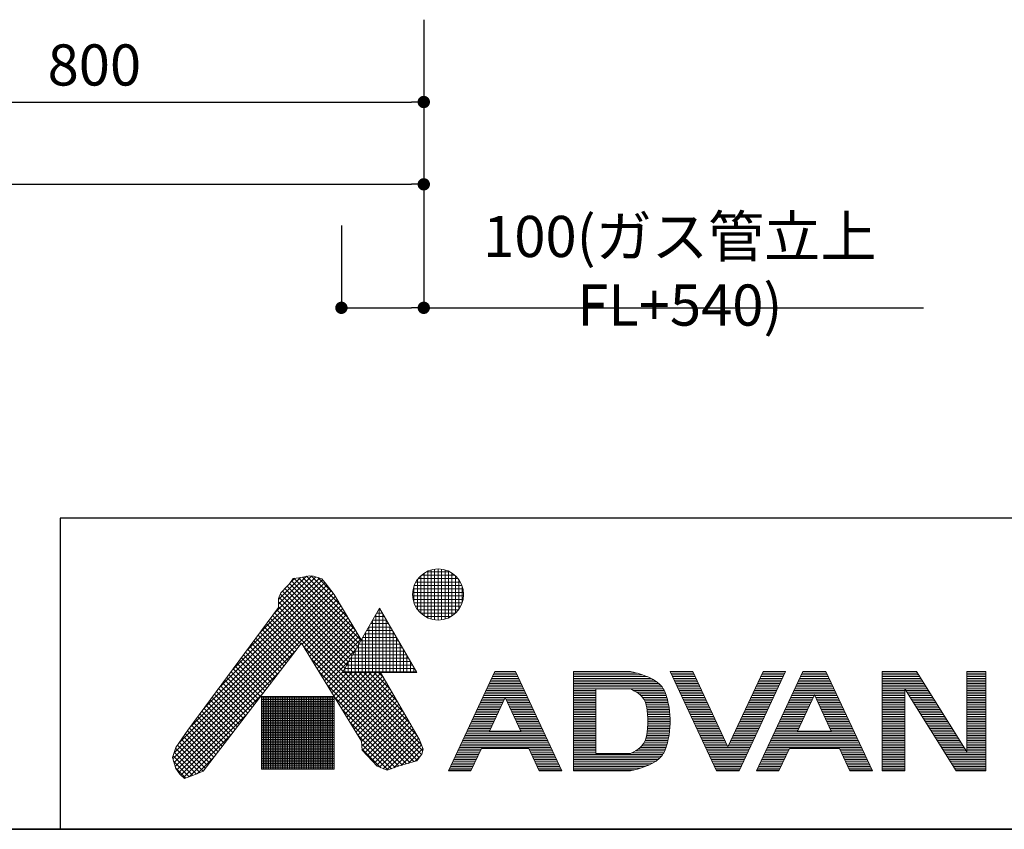
# Model space of a CAD drawing. Extents: x 0 to 8150, y 0 to 5650.
# Drawn here: x 4059 to 5255, y 0 to 984 of the extents above; entities that cross this region are included whole.
import ezdxf

# ---------------------------------------------------------------- set-up
doc = ezdxf.new("R2010")
doc.units = 0
doc.header["$LTSCALE"] = 80
doc.header["$MEASUREMENT"] = 0
doc.layers.get('0').update_dxf_attribs({"linetype": 'CONTINUOUS'})
doc.layers.get('DEFPOINTS').update_dxf_attribs({"linetype": 'CONTINUOUS'})
doc.layers.add('DIM', color=3, linetype='CONTINUOUS')
doc.layers.add('設備_ガス', color=4, linetype='CONTINUOUS')
doc.layers.add('図面枠', color=6, linetype='CONTINUOUS', lineweight=25)
doc.layers.add('細線', color=6, linetype='CONTINUOUS', lineweight=9)
doc.styles.add('TATE70', font='txt.shx', dxfattribs={"width": 0.7, "bigfont": 'extfont.shx'})
doc.styles.add('TATE75', font='txt.shx', dxfattribs={"width": 0.75, "bigfont": 'extfont.shx'})
doc.dimstyles.new('DIMSHORT70', dxfattribs={"dimtxt": 50, "dimasz": 15, "dimexe": 0, "dimexo": 0, "dimgap": 20, "dimtad": 1, "dimdec": 1, "dimdsep": 46, "dimtxsty": 'TATE70', "dimblk1": 'DOT', "dimblk2": 'DOT', "dimsah": 1, "dimcen": 0.09, "dimclrd": 256, "dimclre": 256, "dimclrt": 7, "dimadec": 0, "dimazin": 0, "dimtfac": 1, "dimtmove": 0, "dimatfit": 3, "dimldrblk": 'DOT', "dimfxl": 0, "dimtolj": 1, "dimtzin": 0, "dimarcsym": 0})
doc.dimstyles.new('HIKI75', dxfattribs={"dimtxt": 50, "dimasz": 15, "dimexe": 0, "dimexo": 0, "dimgap": 20, "dimtad": 1, "dimdsep": 46, "dimtxsty": 'TATE75', "dimblk1": 'DOT', "dimblk2": 'DOT', "dimsah": 1, "dimcen": 0.09, "dimclrd": 256, "dimclre": 256, "dimclrt": 7, "dimadec": 0, "dimazin": 0, "dimtfac": 1, "dimtmove": 1, "dimatfit": 3, "dimldrblk": 'DOT', "dimfxl": 0, "dimtolj": 1, "dimtzin": 0, "dimarcsym": 0})

# ---------------------------------------------------------------- blocks, each defined once
blk = doc.blocks.new('_DOT')
at = {"color": 0, "linetype": 'ByBlock'}
blk.add_line((-0.5, 0), (-1, 0), dxfattribs=at)
at = {"color": 0, "linetype": 'ByBlock', "const_width": 0.5}
blk.add_lwpolyline([(-0.25, 0, 1), (0.25, 0, 1)], format="xyb", close=True, dxfattribs=at)
blk = doc.blocks.new('*D96')
at = {"linetype": 'ByBlock'}
for p, q in [((3350, 883.5), (3350, 783.5)), ((4550, 883.5), (4550, 783.5)), ((3365, 783.5), (4535, 783.5))]:
    blk.add_line(p, q, dxfattribs=at)
at = {"layer": 'DEFPOINTS', "color": 0, "linetype": 'ByBlock'}
for p in [(3350, 883.5), (4550, 883.5), (4550, 783.5)]:
    blk.add_point(p, dxfattribs=at)
at = {"linetype": 'ByBlock', "xscale": 15, "yscale": 15, "zscale": 15, "rotation": 180}
blk.add_blockref('_DOT', (3350, 783.5), dxfattribs=at)
at = {"linetype": 'ByBlock', "xscale": 15, "yscale": 15, "zscale": 15}
blk.add_blockref('_DOT', (4550, 783.5), dxfattribs=at)
at = {"color": 7, "linetype": 'ByBlock', "insert": (3950, 828.5), "char_height": 50, "attachment_point": 5, "style": 'TATE75'}
blk.add_mtext('\\A1;1200', dxfattribs=at)
blk = doc.blocks.new('*D108')
at = {"linetype": 'ByBlock'}
for p, q in [((3750, 983.5), (3750, 883.5)), ((4550, 983.5), (4550, 883.5)), ((3765, 883.5), (4535, 883.5))]:
    blk.add_line(p, q, dxfattribs=at)
at = {"layer": 'DEFPOINTS', "color": 0, "linetype": 'ByBlock'}
for p in [(3750, 983.5), (4550, 983.5), (4550, 883.5)]:
    blk.add_point(p, dxfattribs=at)
at = {"linetype": 'ByBlock', "xscale": 15, "yscale": 15, "zscale": 15, "rotation": 180}
blk.add_blockref('_DOT', (3750, 883.5), dxfattribs=at)
at = {"linetype": 'ByBlock', "xscale": 15, "yscale": 15, "zscale": 15}
blk.add_blockref('_DOT', (4550, 883.5), dxfattribs=at)
at = {"color": 7, "linetype": 'ByBlock', "insert": (4150, 928.5), "char_height": 50, "attachment_point": 5, "style": 'TATE75'}
blk.add_mtext('\\A1;800', dxfattribs=at)
blk = doc.blocks.new('*D113')
at = {"linetype": 'ByBlock'}
for p, q in [((4550, 783.5), (4550, 633.5)), ((4450, 733.5), (4450, 633.5)), ((4465, 633.5), (4535, 633.5)), ((4550, 633.5), (5156.8, 633.5))]:
    blk.add_line(p, q, dxfattribs=at)
at = {"layer": 'DEFPOINTS', "color": 0, "linetype": 'ByBlock'}
for p in [(4550, 783.5), (4450, 733.5), (4550, 633.5)]:
    blk.add_point(p, dxfattribs=at)
at = {"linetype": 'ByBlock', "xscale": 15, "yscale": 15, "zscale": 15, "rotation": 180}
blk.add_blockref('_DOT', (4450, 633.5), dxfattribs=at)
at = {"linetype": 'ByBlock', "xscale": 15, "yscale": 15, "zscale": 15}
blk.add_blockref('_DOT', (4550, 633.5), dxfattribs=at)
at = {"color": 7, "linetype": 'ByBlock', "insert": (4860.9, 678.5), "char_height": 50, "attachment_point": 5, "style": 'TATE70'}
blk.add_mtext('\\A1;100(ガス管立上 FL+540)', dxfattribs=at)

msp = doc.modelspace()

# ---------------------------------------------------------------- linework, layer by layer
at = {"layer": '図面枠', "linetype": 'Continuous'}
for p, q in [((8150, 378), (4108.622, 378)), ((4108.622, 378), (4108.622, 0))]:
    msp.add_line(p, q, dxfattribs=at)
at = {"layer": '図面枠', "linetype": 'Continuous', "lineweight": 35}
msp.add_line((8150, 0), (0, 0), dxfattribs=at)
at = {"layer": '細線', "linetype": 'Continuous'}
for p, q in [((4550.58, 259.226), (4550.58, 311.267)), ((4553.484, 312.931), (4581.351, 312.931)), ((4554.78, 256.947), (4554.78, 313.546)), ((4558.98, 255.424), (4558.98, 315.069)), ((4563.18, 254.544), (4563.18, 315.949)), ((4567.38, 254.253), (4567.38, 316.24)), ((4571.58, 254.534), (4571.58, 315.959)), ((4575.78, 255.403), (4575.78, 315.09)), ((4579.98, 256.913), (4579.98, 313.58)), ((4584.18, 259.177), (4584.18, 311.316)), ((4300.512, 170.473), (4429.838, 299.799)), ((4317.292, 193.192), (4427.199, 303.099)), ((4334.072, 215.911), (4423.328, 305.168)), ((4350.851, 238.631), (4418.873, 306.653)), ((4367.631, 261.35), (4414.06, 307.78)), ((4373.674, 273.333), (4407.731, 307.39)), ((4373.674, 279.273), (4400.377, 305.976)), ((4386.843, 298.308), (4391.232, 304.649)), ((4387.006, 298.544), (4393.399, 304.938)), ((4389.411, 302.018), (4469.482, 221.948)), ((4391.232, 304.649), (4398.548, 305.624)), ((4392.546, 304.824), (4471.656, 225.713)), ((4397.786, 305.523), (4473.83, 229.479)), ((4398.548, 305.624), (4411.229, 308.063)), ((4402.806, 306.443), (4466.475, 242.774)), ((4407.787, 307.401), (4457.499, 257.689)), ((4411.229, 308.063), (4416.106, 307.575)), ((4413.269, 307.859), (4448.524, 272.604)), ((4416.106, 307.575), (4426.349, 304.161)), ((4421.186, 305.882), (4438.002, 289.066)), ((4426.349, 304.161), (4430.25, 299.284)), ((4430.25, 299.284), (4440.98, 285.14)), ((4540.343, 300.331), (4594.492, 300.331)), ((4542.18, 267.256), (4542.18, 303.237)), ((4543.155, 304.531), (4591.68, 304.531)), ((4546.38, 262.487), (4546.38, 308.006)), ((4547.192, 308.731), (4587.642, 308.731)), ((4588.38, 262.418), (4588.38, 308.075)), ((4592.58, 267.151), (4592.58, 303.342)), ((4252.604, 104.745), (4437.537, 289.678)), ((4266.953, 125.034), (4434.975, 293.056)), ((4283.733, 147.753), (4432.413, 296.433)), ((4373.674, 280.262), (4376.6, 287.09)), ((4376.6, 287.09), (4384.404, 295.87)), ((4378.473, 289.198), (4460.786, 206.885)), ((4381.268, 292.342), (4462.96, 210.651)), ((4384.064, 295.487), (4465.134, 214.417)), ((4384.404, 295.87), (4386.843, 298.308)), ((4386.981, 298.509), (4467.308, 218.182)), ((4536.524, 287.731), (4598.311, 287.731)), ((4537.154, 291.931), (4597.681, 291.931)), ((4537.98, 275.55), (4537.98, 294.943)), ((4538.398, 296.131), (4596.436, 296.131)), ((4596.78, 275.325), (4596.78, 295.168)), ((4245.359, 85.621), (4442.445, 282.706)), ((4246.716, 81.039), (4444.676, 278.998)), ((4246.793, 92.995), (4440.099, 286.301)), ((4248.074, 76.456), (4446.908, 275.29)), ((4373.674, 269.532), (4373.674, 280.262)), ((4373.674, 276.178), (4454.263, 195.588)), ((4374.231, 281.561), (4456.437, 199.354)), ((4376.012, 285.719), (4458.611, 203.12)), ((4440.98, 285.14), (4474.146, 230.026)), ((4536.472, 283.531), (4598.363, 283.531)), ((4536.994, 279.331), (4597.841, 279.331)), ((4538.121, 275.131), (4596.714, 275.131)), ((4263.448, 120.288), (4373.674, 269.532)), ((4368.927, 263.105), (4544.593, 87.44)), ((4371.451, 266.522), (4547.079, 90.893)), ((4373.674, 270.238), (4452.089, 191.823)), ((4402.312, 224.755), (4449.139, 271.582)), ((4404.566, 221.069), (4451.371, 267.874)), ((4406.819, 217.382), (4453.602, 264.165)), ((4451.229, 190.333), (4496.379, 268.535)), ((4495.338, 266.731), (4497.421, 266.731)), ((4495.98, 190.333), (4495.98, 267.844)), ((4496.379, 268.535), (4541.529, 190.333)), ((4539.928, 270.931), (4594.907, 270.931)), ((4542.562, 266.731), (4592.272, 266.731)), ((4361.358, 252.856), (4395.66, 218.554)), ((4363.881, 256.272), (4398.24, 221.913)), ((4366.404, 259.689), (4400.82, 225.273)), ((4409.073, 213.696), (4455.834, 260.457)), ((4411.326, 210.01), (4458.065, 256.749)), ((4413.58, 206.324), (4460.297, 253.041)), ((4487.58, 190.333), (4487.58, 253.294)), ((4488.063, 254.131), (4504.695, 254.131)), ((4490.488, 258.331), (4502.27, 258.331)), ((4491.78, 190.333), (4491.78, 260.569)), ((4492.913, 262.531), (4499.846, 262.531)), ((4500.18, 190.333), (4500.18, 261.953)), ((4504.38, 190.333), (4504.38, 254.678)), ((4546.332, 262.531), (4588.503, 262.531)), ((4552.05, 258.331), (4582.785, 258.331)), ((4351.265, 239.19), (4385.339, 205.116)), ((4353.788, 242.607), (4387.919, 208.475)), ((4356.311, 246.023), (4390.5, 211.835)), ((4358.834, 249.44), (4393.08, 215.194)), ((4415.833, 202.638), (4462.528, 249.333)), ((4418.087, 198.952), (4464.759, 245.624)), ((4420.341, 195.266), (4466.991, 241.916)), ((4480.788, 241.531), (4511.97, 241.531)), ((4483.213, 245.731), (4509.545, 245.731)), ((4483.38, 190.333), (4483.38, 246.02)), ((4485.638, 249.931), (4507.12, 249.931)), ((4508.58, 190.333), (4508.58, 247.403)), ((4512.78, 190.333), (4512.78, 240.129)), ((4343.695, 228.941), (4377.599, 195.037)), ((4346.218, 232.357), (4380.179, 198.397)), ((4348.741, 235.774), (4382.759, 201.756)), ((4422.594, 191.58), (4469.222, 238.208)), ((4424.848, 187.894), (4471.454, 234.5)), ((4427.101, 184.207), (4473.685, 230.792)), ((4473.514, 228.931), (4519.245, 228.931)), ((4474.98, 190.333), (4474.98, 231.471)), ((4475.939, 233.131), (4516.82, 233.131)), ((4478.364, 237.331), (4514.395, 237.331)), ((4479.18, 190.333), (4479.18, 238.745)), ((4516.98, 190.333), (4516.98, 232.854)), ((4249.939, 72.381), (4394.167, 216.61)), ((4401.474, 226.124), (4281.981, 70.539)), ((4333.602, 215.275), (4367.278, 181.599)), ((4336.125, 218.692), (4369.858, 184.959)), ((4338.648, 222.108), (4372.438, 188.318)), ((4341.172, 225.524), (4375.018, 191.678)), ((4474.361, 106.906), (4401.474, 226.124)), ((4403.844, 222.249), (4542.106, 83.987)), ((4429.355, 180.521), (4467.707, 218.873)), ((4466.239, 216.331), (4526.519, 216.331)), ((4466.58, 190.333), (4466.58, 216.921)), ((4468.664, 220.531), (4524.094, 220.531)), ((4470.78, 190.333), (4470.78, 224.196)), ((4471.089, 224.731), (4521.669, 224.731)), ((4521.18, 190.333), (4521.18, 225.579)), ((4525.38, 190.333), (4525.38, 218.305)), ((4326.032, 205.026), (4359.537, 171.521)), ((4328.555, 208.442), (4362.117, 174.88)), ((4331.078, 211.859), (4364.698, 178.24)), ((4413.188, 206.966), (4537.95, 82.203)), ((4431.608, 176.835), (4459.593, 204.819)), ((4458.965, 203.731), (4533.794, 203.731)), ((4461.389, 207.931), (4531.369, 207.931)), ((4462.38, 190.333), (4462.38, 209.647)), ((4463.814, 212.131), (4528.944, 212.131)), ((4529.58, 190.333), (4529.58, 211.03)), ((4533.78, 190.333), (4533.78, 203.756)), ((4315.939, 191.36), (4349.217, 158.082)), ((4318.462, 194.776), (4351.797, 161.442)), ((4320.985, 198.193), (4354.377, 164.801)), ((4323.509, 201.609), (4356.957, 168.161)), ((4422.532, 191.682), (4533.381, 80.833)), ((4453.98, 190.333), (4453.98, 195.097)), ((4454.115, 195.331), (4538.644, 195.331)), ((4456.54, 199.531), (4536.219, 199.531)), ((4458.18, 190.333), (4458.18, 202.372)), ((4537.98, 190.333), (4537.98, 196.481)), ((4636.254, 191.784), (4579.897, 70.926)), ((4661.243, 191.784), (4636.254, 191.784)), ((4636.254, 191.784), (4661.243, 191.784)), ((4661.243, 191.784), (4717.6, 70.926)), ((4731.655, 191.784), (4731.655, 70.926)), ((4800.955, 191.784), (4731.655, 191.784)), ((4731.655, 191.784), (4800.955, 191.784)), ((4802.33, 191.428), (4800.955, 191.784)), ((4804.702, 190.808), (4802.33, 191.428)), ((4849.255, 191.784), (4905.611, 70.926)), ((4876.555, 191.784), (4849.255, 191.784)), ((4849.255, 191.784), (4876.555, 191.784)), ((4876.555, 191.784), (4919.261, 100.199)), ((4961.968, 191.784), (4919.261, 100.199)), ((4932.911, 70.926), (4989.268, 191.784)), ((5010.268, 191.784), (4953.911, 70.926)), ((4989.268, 191.784), (4961.968, 191.784)), ((4961.968, 191.784), (4989.268, 191.784)), ((5038.312, 191.784), (5010.268, 191.784)), ((5010.268, 191.784), (5038.312, 191.784)), ((5038.312, 191.784), (5094.669, 70.926)), ((5106.777, 191.784), (5106.777, 70.926)), ((5148.194, 191.784), (5106.777, 191.784)), ((5106.777, 191.784), (5148.194, 191.784)), ((5148.194, 191.784), (5209.231, 94.104)), ((5209.231, 94.104), (5209.231, 191.784)), ((5232.331, 191.784), (5209.231, 191.784)), ((5209.231, 191.784), (5232.331, 191.784)), ((5232.331, 70.926), (5232.331, 191.784)), ((4252.413, 68.916), (4374.502, 191.005)), ((4308.369, 181.111), (4341.476, 148.004)), ((4310.892, 184.527), (4344.056, 151.363)), ((4313.416, 187.944), (4346.636, 154.723)), ((4433.862, 173.149), (4451.479, 190.766)), ((4436.116, 169.463), (4456.986, 190.333)), ((4438.369, 165.777), (4462.926, 190.333)), ((4440.623, 162.091), (4468.865, 190.333)), ((4442.876, 158.405), (4474.805, 190.333)), ((4445.13, 154.718), (4480.745, 190.333)), ((4447.384, 151.032), (4486.684, 190.333)), ((4449.637, 147.346), (4492.624, 190.333)), ((4451.229, 190.333), (4541.529, 190.333)), ((4451.69, 191.131), (4541.068, 191.131)), ((4451.891, 143.66), (4497.98, 189.75)), ((4453.579, 190.333), (4548.707, 95.205)), ((4454.144, 139.974), (4500.159, 185.989)), ((4456.398, 136.288), (4502.338, 182.228)), ((4459.518, 190.333), (4547.292, 102.56)), ((4465.458, 190.333), (4541.958, 113.833)), ((4471.398, 190.333), (4533.779, 127.952)), ((4477.338, 190.333), (4525.601, 142.07)), ((4483.277, 190.333), (4517.422, 156.189)), ((4489.217, 190.333), (4509.243, 170.307)), ((4495.157, 190.333), (4501.064, 184.425)), ((4497.642, 190.333), (4544.847, 108.846)), ((4631.358, 181.284), (4666.14, 181.284)), ((4632.337, 183.384), (4665.16, 183.384)), ((4633.317, 185.484), (4664.181, 185.484)), ((4634.296, 187.584), (4663.202, 187.584)), ((4635.275, 189.684), (4662.223, 189.684)), ((4731.655, 189.684), (4808.823, 189.684)), ((4731.655, 187.584), (4815.655, 187.584)), ((4731.655, 185.484), (4821.179, 185.484)), ((4731.655, 183.384), (4825.794, 183.384)), ((4731.655, 181.284), (4829.601, 181.284)), ((4807.079, 190.171), (4804.702, 190.808)), ((4809.461, 189.505), (4807.079, 190.171)), ((4811.853, 188.801), (4809.461, 189.505)), ((4814.255, 188.048), (4811.853, 188.801)), ((4815.655, 187.584), (4814.255, 188.048)), ((4818.437, 186.597), (4815.655, 187.584)), ((4823.202, 184.662), (4818.437, 186.597)), ((4827.806, 182.391), (4823.202, 184.662)), ((4832.111, 179.736), (4827.806, 182.391)), ((4835.977, 176.65), (4832.111, 179.736)), ((4850.234, 189.684), (4877.534, 189.684)), ((4851.213, 187.584), (4878.513, 187.584)), ((4852.192, 185.484), (4879.492, 185.484)), ((4853.172, 183.384), (4880.472, 183.384)), ((4854.151, 181.284), (4881.451, 181.284)), ((4957.072, 181.284), (4984.372, 181.284)), ((4958.051, 183.384), (4985.351, 183.384)), ((4959.031, 185.484), (4986.331, 185.484)), ((4960.01, 187.584), (4987.31, 187.584)), ((4960.989, 189.684), (4988.289, 189.684)), ((5005.372, 181.284), (5043.209, 181.284)), ((5006.351, 183.384), (5042.229, 183.384)), ((5007.331, 185.484), (5041.25, 185.484)), ((5008.31, 187.584), (5040.271, 187.584)), ((5009.289, 189.684), (5039.292, 189.684)), ((5106.777, 189.684), (5149.506, 189.684)), ((5106.777, 187.584), (5150.818, 187.584)), ((5106.777, 185.484), (5152.13, 185.484)), ((5106.777, 183.384), (5153.442, 183.384)), ((5106.777, 181.284), (5154.755, 181.284)), ((5209.231, 189.684), (5232.331, 189.684)), ((5209.231, 187.584), (5232.331, 187.584)), ((5209.231, 185.484), (5232.331, 185.484)), ((5209.231, 183.384), (5232.331, 183.384)), ((5209.231, 181.284), (5232.331, 181.284)), ((4298.276, 167.445), (4331.155, 134.566)), ((4300.799, 170.861), (4333.735, 137.925)), ((4303.323, 174.278), (4336.316, 141.285)), ((4305.846, 177.694), (4338.896, 144.644)), ((4431.876, 176.398), (4528.812, 79.462)), ((4458.651, 132.602), (4504.516, 178.467)), ((4460.905, 128.916), (4506.695, 174.706)), ((4463.159, 125.23), (4508.874, 170.945)), ((4625.483, 168.684), (4672.015, 168.684)), ((4626.462, 170.784), (4671.036, 170.784)), ((4627.441, 172.884), (4670.057, 172.884)), ((4628.42, 174.984), (4669.077, 174.984)), ((4629.4, 177.084), (4668.098, 177.084)), ((4630.379, 179.184), (4667.119, 179.184)), ((4731.655, 179.184), (4832.803, 179.184)), ((4731.655, 177.084), (4835.434, 177.084)), ((4731.655, 174.984), (4837.516, 174.984)), ((4731.655, 172.884), (4839.407, 172.884)), ((4731.655, 170.784), (4758.955, 170.784)), ((4731.655, 168.684), (4758.955, 168.684)), ((4800.955, 170.784), (4758.955, 170.784)), ((4758.955, 170.784), (4758.955, 91.926)), ((4800.955, 170.784), (4802.526, 169.922)), ((4800.955, 170.784), (4840.855, 170.784)), ((4802.526, 169.922), (4805.205, 168.415)), ((4804.728, 168.684), (4841.991, 168.684)), ((4805.205, 168.415), (4807.803, 166.854)), ((4839.266, 173.088), (4835.977, 176.65)), ((4840.855, 170.784), (4839.266, 173.088)), ((4841.381, 169.877), (4840.855, 170.784)), ((4842.209, 168.259), (4841.381, 169.877)), ((4842.946, 166.583), (4842.209, 168.259)), ((4855.13, 179.184), (4882.43, 179.184)), ((4856.109, 177.084), (4883.409, 177.084)), ((4857.089, 174.984), (4884.389, 174.984)), ((4858.068, 172.884), (4885.368, 172.884)), ((4859.047, 170.784), (4886.347, 170.784)), ((4860.026, 168.684), (4887.326, 168.684)), ((4951.197, 168.684), (4978.497, 168.684)), ((4952.176, 170.784), (4979.476, 170.784)), ((4953.155, 172.884), (4980.455, 172.884)), ((4954.134, 174.984), (4981.434, 174.984)), ((4955.114, 177.084), (4982.414, 177.084)), ((4956.093, 179.184), (4983.393, 179.184)), ((4999.497, 168.684), (5049.084, 168.684)), ((5000.476, 170.784), (5048.105, 170.784)), ((5001.455, 172.884), (5047.126, 172.884)), ((5002.434, 174.984), (5046.146, 174.984)), ((5003.414, 177.084), (5045.167, 177.084)), ((5004.393, 179.184), (5044.188, 179.184)), ((5106.777, 179.184), (5156.067, 179.184)), ((5106.777, 177.084), (5157.379, 177.084)), ((5106.777, 174.984), (5158.691, 174.984)), ((5106.777, 172.884), (5160.004, 172.884)), ((5106.777, 170.784), (5134.077, 170.784)), ((5106.777, 168.684), (5134.077, 168.684)), ((5134.077, 170.784), (5196.475, 70.926)), ((5134.077, 170.784), (5134.077, 70.926)), ((5134.077, 170.784), (5161.316, 170.784)), ((5135.389, 168.684), (5162.628, 168.684)), ((5209.231, 179.184), (5232.331, 179.184)), ((5209.231, 177.084), (5232.331, 177.084)), ((5209.231, 174.984), (5232.331, 174.984)), ((5209.231, 172.884), (5232.331, 172.884)), ((5209.231, 170.784), (5232.331, 170.784)), ((5209.231, 168.684), (5232.331, 168.684)), ((4255.19, 65.753), (4354.836, 165.4)), ((4290.706, 157.196), (4323.415, 124.487)), ((4293.23, 160.612), (4325.995, 127.847)), ((4295.753, 164.028), (4328.575, 131.206)), ((4352.946, 161.505), (4352.946, 73.1)), ((4441.226, 161.505), (4352.946, 161.505)), ((4352.946, 159.631), (4441.226, 159.631)), ((4352.946, 157.531), (4441.226, 157.531)), ((4352.946, 155.431), (4441.226, 155.431)), ((4353.18, 73.1), (4353.18, 161.505)), ((4355.28, 73.1), (4355.28, 161.505)), ((4357.38, 73.1), (4357.38, 161.505)), ((4359.48, 73.1), (4359.48, 161.505)), ((4361.58, 73.1), (4361.58, 161.505)), ((4363.68, 73.1), (4363.68, 161.505)), ((4365.78, 73.1), (4365.78, 161.505)), ((4367.88, 73.1), (4367.88, 161.505)), ((4369.98, 73.1), (4369.98, 161.505)), ((4372.08, 73.1), (4372.08, 161.505)), ((4374.18, 73.1), (4374.18, 161.505)), ((4376.28, 73.1), (4376.28, 161.505)), ((4378.38, 73.1), (4378.38, 161.505)), ((4380.48, 73.1), (4380.48, 161.505)), ((4382.58, 73.1), (4382.58, 161.505)), ((4384.68, 73.1), (4384.68, 161.505)), ((4386.78, 73.1), (4386.78, 161.505)), ((4388.88, 73.1), (4388.88, 161.505)), ((4390.98, 73.1), (4390.98, 161.505)), ((4393.08, 73.1), (4393.08, 161.505)), ((4395.18, 73.1), (4395.18, 161.505)), ((4397.28, 73.1), (4397.28, 161.505)), ((4399.38, 73.1), (4399.38, 161.505)), ((4401.48, 73.1), (4401.48, 161.505)), ((4403.58, 73.1), (4403.58, 161.505)), ((4405.68, 73.1), (4405.68, 161.505)), ((4407.78, 73.1), (4407.78, 161.505)), ((4409.88, 73.1), (4409.88, 161.505)), ((4411.98, 73.1), (4411.98, 161.505)), ((4414.08, 73.1), (4414.08, 161.505)), ((4416.18, 73.1), (4416.18, 161.505)), ((4418.28, 73.1), (4418.28, 161.505)), ((4420.38, 73.1), (4420.38, 161.505)), ((4422.48, 73.1), (4422.48, 161.505)), ((4424.58, 73.1), (4424.58, 161.505)), ((4426.68, 73.1), (4426.68, 161.505)), ((4428.78, 73.1), (4428.78, 161.505)), ((4430.88, 73.1), (4430.88, 161.505)), ((4432.98, 73.1), (4432.98, 161.505)), ((4435.08, 73.1), (4435.08, 161.505)), ((4437.18, 73.1), (4437.18, 161.505)), ((4439.28, 73.1), (4439.28, 161.505)), ((4441.22, 161.115), (4524.243, 78.091)), ((4441.226, 73.1), (4441.226, 161.505)), ((4465.412, 121.543), (4511.052, 167.184)), ((4467.666, 117.857), (4513.231, 163.423)), ((4469.919, 114.171), (4515.41, 159.662)), ((4472.173, 110.485), (4517.589, 155.901)), ((4619.607, 156.084), (4646.907, 156.084)), ((4620.586, 158.184), (4647.886, 158.184)), ((4621.566, 160.284), (4675.932, 160.284)), ((4622.545, 162.384), (4674.953, 162.384)), ((4623.524, 164.484), (4673.974, 164.484)), ((4624.503, 166.584), (4672.994, 166.584)), ((4648.749, 160.033), (4629.72, 119.226)), ((4648.749, 160.033), (4667.778, 119.226)), ((4649.611, 158.184), (4676.911, 158.184)), ((4650.591, 156.084), (4677.891, 156.084)), ((4731.655, 166.584), (4758.955, 166.584)), ((4731.655, 164.484), (4758.955, 164.484)), ((4731.655, 162.384), (4758.955, 162.384)), ((4731.655, 160.284), (4758.955, 160.284)), ((4731.655, 158.184), (4758.955, 158.184)), ((4731.655, 156.084), (4758.955, 156.084)), ((4807.803, 166.854), (4810.269, 165.203)), ((4808.207, 166.584), (4842.946, 166.584)), ((4810.269, 165.203), (4812.55, 163.427)), ((4811.193, 164.484), (4843.736, 164.484)), ((4812.55, 163.427), (4814.596, 161.493)), ((4813.654, 162.384), (4844.427, 162.384)), ((4814.596, 161.493), (4815.655, 160.284)), ((4815.655, 160.284), (4817.166, 158.151)), ((4815.655, 160.284), (4845.055, 160.284)), ((4817.143, 158.184), (4845.625, 158.184)), ((4817.166, 158.151), (4819.17, 154.074)), ((4818.182, 156.084), (4846.143, 156.084)), ((4843.608, 164.86), (4842.946, 166.583)), ((4844.206, 163.103), (4843.608, 164.86)), ((4844.754, 161.322), (4844.206, 163.103)), ((4845.055, 160.284), (4844.754, 161.322)), ((4845.786, 157.591), (4845.055, 160.284)), ((4846.891, 152.927), (4845.786, 157.591)), ((4861.006, 166.584), (4888.306, 166.584)), ((4861.985, 164.484), (4889.285, 164.484)), ((4862.964, 162.384), (4890.264, 162.384)), ((4863.943, 160.284), (4891.243, 160.284)), ((4864.923, 158.184), (4892.223, 158.184)), ((4865.902, 156.084), (4893.202, 156.084)), ((4945.321, 156.084), (4972.621, 156.084)), ((4946.3, 158.184), (4973.6, 158.184)), ((4947.28, 160.284), (4974.58, 160.284)), ((4948.259, 162.384), (4975.559, 162.384)), ((4949.238, 164.484), (4976.538, 164.484)), ((4950.217, 166.584), (4977.517, 166.584)), ((4993.621, 156.084), (5020.921, 156.084)), ((4994.6, 158.184), (5021.9, 158.184)), ((4995.58, 160.284), (5022.88, 160.284)), ((4996.559, 162.384), (5023.859, 162.384)), ((4997.538, 164.484), (5051.043, 164.484)), ((4998.517, 166.584), (5050.063, 166.584)), ((5003.734, 119.226), (5024.29, 163.309)), ((5044.847, 119.226), (5024.29, 163.309)), ((5024.722, 162.384), (5052.022, 162.384)), ((5025.701, 160.284), (5053.001, 160.284)), ((5026.68, 158.184), (5053.98, 158.184)), ((5027.66, 156.084), (5054.96, 156.084)), ((5106.777, 166.584), (5134.077, 166.584)), ((5106.777, 164.484), (5134.077, 164.484)), ((5106.777, 162.384), (5134.077, 162.384)), ((5106.777, 160.284), (5134.077, 160.284)), ((5106.777, 158.184), (5134.077, 158.184)), ((5106.777, 156.084), (5134.077, 156.084)), ((5136.701, 166.584), (5163.94, 166.584)), ((5138.013, 164.484), (5165.253, 164.484)), ((5139.326, 162.384), (5166.565, 162.384)), ((5140.638, 160.284), (5167.877, 160.284)), ((5141.95, 158.184), (5169.189, 158.184)), ((5143.262, 156.084), (5170.501, 156.084)), ((5209.231, 166.584), (5232.331, 166.584)), ((5209.231, 164.484), (5232.331, 164.484)), ((5209.231, 162.384), (5232.331, 162.384)), ((5209.231, 160.284), (5232.331, 160.284)), ((5209.231, 158.184), (5232.331, 158.184)), ((5209.231, 156.084), (5232.331, 156.084)), ((4280.613, 143.53), (4313.094, 111.049)), ((4283.137, 146.946), (4315.674, 114.409)), ((4285.66, 150.363), (4318.254, 117.768)), ((4288.183, 153.779), (4320.834, 121.128)), ((4352.946, 153.331), (4441.226, 153.331)), ((4352.946, 151.231), (4441.226, 151.231)), ((4352.946, 149.131), (4441.226, 149.131)), ((4352.946, 147.031), (4441.226, 147.031)), ((4352.946, 144.931), (4441.226, 144.931)), ((4450.564, 145.831), (4519.674, 76.721)), ((4474.371, 106.743), (4519.767, 152.14)), ((4474.71, 101.143), (4521.946, 148.379)), ((4475.363, 95.856), (4524.125, 144.618)), ((4613.732, 143.484), (4641.032, 143.484)), ((4614.711, 145.584), (4642.011, 145.584)), ((4615.69, 147.684), (4642.99, 147.684)), ((4616.669, 149.784), (4643.969, 149.784)), ((4617.649, 151.884), (4644.949, 151.884)), ((4618.628, 153.984), (4645.928, 153.984)), ((4651.57, 153.984), (4678.87, 153.984)), ((4652.549, 151.884), (4679.849, 151.884)), ((4653.528, 149.784), (4680.828, 149.784)), ((4654.508, 147.684), (4681.808, 147.684)), ((4655.487, 145.584), (4682.787, 145.584)), ((4656.466, 143.484), (4683.766, 143.484)), ((4731.655, 153.984), (4758.955, 153.984)), ((4731.655, 151.884), (4758.955, 151.884)), ((4731.655, 149.784), (4758.955, 149.784)), ((4731.655, 147.684), (4758.955, 147.684)), ((4731.655, 145.584), (4758.955, 145.584)), ((4731.655, 143.484), (4758.955, 143.484)), ((4819.17, 154.074), (4820.523, 149.568)), ((4819.197, 153.984), (4846.641, 153.984)), ((4819.828, 151.884), (4847.093, 151.884)), ((4820.459, 149.784), (4847.497, 149.784)), ((4820.523, 149.568), (4821.351, 144.728)), ((4820.846, 147.684), (4847.877, 147.684)), ((4821.205, 145.584), (4848.186, 145.584)), ((4821.351, 144.728), (4821.781, 139.647)), ((4821.457, 143.484), (4848.493, 143.484)), ((4847.795, 148.241), (4846.891, 152.927)), ((4848.488, 143.537), (4847.795, 148.241)), ((4848.964, 138.821), (4848.488, 143.537)), ((4866.881, 153.984), (4894.181, 153.984)), ((4867.86, 151.884), (4895.16, 151.884)), ((4868.84, 149.784), (4896.14, 149.784)), ((4869.819, 147.684), (4897.119, 147.684)), ((4870.798, 145.584), (4898.098, 145.584)), ((4871.777, 143.484), (4899.077, 143.484)), ((4939.446, 143.484), (4966.746, 143.484)), ((4940.425, 145.584), (4967.725, 145.584)), ((4941.404, 147.684), (4968.704, 147.684)), ((4942.383, 149.784), (4969.683, 149.784)), ((4943.363, 151.884), (4970.663, 151.884)), ((4944.342, 153.984), (4971.642, 153.984)), ((4987.746, 143.484), (5015.046, 143.484)), ((4988.725, 145.584), (5016.025, 145.584)), ((4989.704, 147.684), (5017.004, 147.684)), ((4990.683, 149.784), (5017.983, 149.784)), ((4991.663, 151.884), (5018.963, 151.884)), ((4992.642, 153.984), (5019.942, 153.984)), ((5028.639, 153.984), (5055.939, 153.984)), ((5029.618, 151.884), (5056.918, 151.884)), ((5030.597, 149.784), (5057.897, 149.784)), ((5031.577, 147.684), (5058.877, 147.684)), ((5032.556, 145.584), (5059.856, 145.584)), ((5033.535, 143.484), (5060.835, 143.484)), ((5106.777, 153.984), (5134.077, 153.984)), ((5106.777, 151.884), (5134.077, 151.884)), ((5106.777, 149.784), (5134.077, 149.784)), ((5106.777, 147.684), (5134.077, 147.684)), ((5106.777, 145.584), (5134.077, 145.584)), ((5106.777, 143.484), (5134.077, 143.484)), ((5144.575, 153.984), (5171.814, 153.984)), ((5145.887, 151.884), (5173.126, 151.884)), ((5147.199, 149.784), (5174.438, 149.784)), ((5148.511, 147.684), (5175.75, 147.684)), ((5149.824, 145.584), (5177.063, 145.584)), ((5151.136, 143.484), (5178.375, 143.484)), ((5209.231, 153.984), (5232.331, 153.984)), ((5209.231, 151.884), (5232.331, 151.884)), ((5209.231, 149.784), (5232.331, 149.784)), ((5209.231, 147.684), (5232.331, 147.684)), ((5209.231, 145.584), (5232.331, 145.584)), ((5209.231, 143.484), (5232.331, 143.484)), ((4258.289, 62.912), (4335.171, 139.795)), ((4273.044, 133.281), (4305.353, 100.971)), ((4275.567, 136.697), (4307.934, 104.33)), ((4278.09, 140.113), (4310.514, 107.69)), ((4352.946, 142.831), (4441.226, 142.831)), ((4352.946, 140.731), (4441.226, 140.731)), ((4352.946, 138.631), (4441.226, 138.631)), ((4352.946, 136.531), (4441.226, 136.531)), ((4352.946, 134.431), (4441.226, 134.431)), ((4352.946, 132.331), (4441.226, 132.331)), ((4478.232, 92.785), (4526.304, 140.857)), ((4481.101, 89.715), (4528.482, 137.096)), ((4483.97, 86.644), (4530.661, 133.335)), ((4608.835, 132.984), (4636.135, 132.984)), ((4609.815, 135.084), (4637.115, 135.084)), ((4610.794, 137.184), (4638.094, 137.184)), ((4611.773, 139.284), (4639.073, 139.284)), ((4612.752, 141.384), (4640.052, 141.384)), ((4657.445, 141.384), (4684.745, 141.384)), ((4658.425, 139.284), (4685.725, 139.284)), ((4659.404, 137.184), (4686.704, 137.184)), ((4660.383, 135.084), (4687.683, 135.084)), ((4661.362, 132.984), (4688.662, 132.984)), ((4731.655, 141.384), (4758.955, 141.384)), ((4731.655, 139.284), (4758.955, 139.284)), ((4731.655, 137.184), (4758.955, 137.184)), ((4731.655, 135.084), (4758.955, 135.084)), ((4731.655, 132.984), (4758.955, 132.984)), ((4821.634, 141.384), (4848.705, 141.384)), ((4821.781, 139.647), (4821.938, 134.418)), ((4821.792, 139.284), (4848.917, 139.284)), ((4821.855, 137.184), (4849.051, 137.184)), ((4821.918, 135.084), (4849.163, 135.084)), ((4821.938, 134.418), (4821.955, 131.355)), ((4821.946, 132.984), (4849.231, 132.984)), ((4849.215, 134.096), (4848.964, 138.821)), ((4849.255, 131.355), (4849.215, 134.096)), ((4872.756, 141.384), (4900.056, 141.384)), ((4873.736, 139.284), (4901.036, 139.284)), ((4874.715, 137.184), (4902.015, 137.184)), ((4875.694, 135.084), (4902.994, 135.084)), ((4876.673, 132.984), (4903.973, 132.984)), ((4934.549, 132.984), (4961.849, 132.984)), ((4935.529, 135.084), (4962.829, 135.084)), ((4936.508, 137.184), (4963.808, 137.184)), ((4937.487, 139.284), (4964.787, 139.284)), ((4938.466, 141.384), (4965.766, 141.384)), ((4982.849, 132.984), (5010.149, 132.984)), ((4983.829, 135.084), (5011.129, 135.084)), ((4984.808, 137.184), (5012.108, 137.184)), ((4985.787, 139.284), (5013.087, 139.284)), ((4986.766, 141.384), (5014.066, 141.384)), ((5034.514, 141.384), (5061.814, 141.384)), ((5035.494, 139.284), (5062.794, 139.284)), ((5036.473, 137.184), (5063.773, 137.184)), ((5037.452, 135.084), (5064.752, 135.084)), ((5038.431, 132.984), (5065.731, 132.984)), ((5106.777, 141.384), (5134.077, 141.384)), ((5106.777, 139.284), (5134.077, 139.284)), ((5106.777, 137.184), (5134.077, 137.184)), ((5106.777, 135.084), (5134.077, 135.084)), ((5106.777, 132.984), (5134.077, 132.984)), ((5152.448, 141.384), (5179.687, 141.384)), ((5153.76, 139.284), (5180.999, 139.284)), ((5155.072, 137.184), (5182.311, 137.184)), ((5156.385, 135.084), (5183.624, 135.084)), ((5157.697, 132.984), (5184.936, 132.984)), ((5209.231, 141.384), (5232.331, 141.384)), ((5209.231, 139.284), (5232.331, 139.284)), ((5209.231, 137.184), (5232.331, 137.184)), ((5209.231, 135.084), (5232.331, 135.084)), ((5209.231, 132.984), (5232.331, 132.984)), ((4248.816, 99.315), (4263.448, 120.288)), ((4262.967, 119.599), (4295.033, 87.533)), ((4265.474, 123.031), (4297.613, 90.892)), ((4267.997, 126.448), (4300.193, 94.252)), ((4270.52, 129.864), (4302.773, 97.611)), ((4352.946, 130.231), (4441.226, 130.231)), ((4352.946, 128.131), (4441.226, 128.131)), ((4352.946, 126.031), (4441.226, 126.031)), ((4352.946, 123.931), (4441.226, 123.931)), ((4352.946, 121.831), (4441.226, 121.831)), ((4352.946, 119.731), (4441.226, 119.731)), ((4459.907, 130.547), (4515.268, 75.187)), ((4486.84, 83.574), (4532.84, 129.574)), ((4489.709, 80.503), (4535.018, 125.813)), ((4492.578, 77.433), (4537.197, 122.052)), ((4602.96, 120.384), (4630.26, 120.384)), ((4603.939, 122.484), (4631.239, 122.484)), ((4604.918, 124.584), (4632.218, 124.584)), ((4605.898, 126.684), (4633.198, 126.684)), ((4606.877, 128.784), (4634.177, 128.784)), ((4607.856, 130.884), (4635.156, 130.884)), ((4662.342, 130.884), (4689.642, 130.884)), ((4663.321, 128.784), (4690.621, 128.784)), ((4664.3, 126.684), (4691.6, 126.684)), ((4665.279, 124.584), (4692.579, 124.584)), ((4666.259, 122.484), (4693.559, 122.484)), ((4667.238, 120.384), (4694.538, 120.384)), ((4731.655, 130.884), (4758.955, 130.884)), ((4731.655, 128.784), (4758.955, 128.784)), ((4731.655, 126.684), (4758.955, 126.684)), ((4731.655, 124.584), (4758.955, 124.584)), ((4731.655, 122.484), (4758.955, 122.484)), ((4731.655, 120.384), (4758.955, 120.384)), ((4821.781, 123.063), (4821.351, 117.982)), ((4821.554, 120.384), (4848.61, 120.384)), ((4821.732, 122.484), (4848.822, 122.484)), ((4821.938, 128.291), (4821.781, 123.063)), ((4821.827, 124.584), (4849.001, 124.584)), ((4821.89, 126.684), (4849.112, 126.684)), ((4821.955, 131.355), (4821.938, 128.291)), ((4821.941, 128.784), (4849.217, 128.784)), ((4821.952, 130.884), (4849.248, 130.884)), ((4848.488, 119.173), (4848.964, 123.889)), ((4848.964, 123.889), (4849.215, 128.613)), ((4849.215, 128.613), (4849.255, 131.355)), ((4877.653, 130.884), (4904.953, 130.884)), ((4878.632, 128.784), (4905.932, 128.784)), ((4879.611, 126.684), (4906.911, 126.684)), ((4880.59, 124.584), (4907.89, 124.584)), ((4881.57, 122.484), (4908.87, 122.484)), ((4882.549, 120.384), (4909.849, 120.384)), ((4928.674, 120.384), (4955.974, 120.384)), ((4929.653, 122.484), (4956.953, 122.484)), ((4930.632, 124.584), (4957.932, 124.584)), ((4931.612, 126.684), (4958.912, 126.684)), ((4932.591, 128.784), (4959.891, 128.784)), ((4933.57, 130.884), (4960.87, 130.884)), ((4976.974, 120.384), (5004.274, 120.384)), ((4977.953, 122.484), (5005.253, 122.484)), ((4978.932, 124.584), (5006.232, 124.584)), ((4979.912, 126.684), (5007.212, 126.684)), ((4980.891, 128.784), (5008.191, 128.784)), ((4981.87, 130.884), (5009.17, 130.884)), ((5039.411, 130.884), (5066.711, 130.884)), ((5040.39, 128.784), (5067.69, 128.784)), ((5041.369, 126.684), (5068.669, 126.684)), ((5042.348, 124.584), (5069.648, 124.584)), ((5043.328, 122.484), (5070.628, 122.484)), ((5044.307, 120.384), (5071.607, 120.384)), ((5106.777, 130.884), (5134.077, 130.884)), ((5106.777, 128.784), (5134.077, 128.784)), ((5106.777, 126.684), (5134.077, 126.684)), ((5106.777, 124.584), (5134.077, 124.584)), ((5106.777, 122.484), (5134.077, 122.484)), ((5106.777, 120.384), (5134.077, 120.384)), ((5159.009, 130.884), (5186.248, 130.884)), ((5160.321, 128.784), (5187.56, 128.784)), ((5161.634, 126.684), (5188.873, 126.684)), ((5162.946, 124.584), (5190.185, 124.584)), ((5164.258, 122.484), (5191.497, 122.484)), ((5165.57, 120.384), (5192.809, 120.384)), ((5209.231, 130.884), (5232.331, 130.884)), ((5209.231, 128.784), (5232.331, 128.784)), ((5209.231, 126.684), (5232.331, 126.684)), ((5209.231, 124.584), (5232.331, 124.584)), ((5209.231, 122.484), (5232.331, 122.484)), ((5209.231, 120.384), (5232.331, 120.384)), ((4255.644, 109.102), (4287.292, 77.454)), ((4258.085, 112.601), (4289.872, 80.814)), ((4260.526, 116.1), (4292.452, 84.173)), ((4265.094, 63.778), (4315.506, 114.19)), ((4352.946, 117.631), (4441.226, 117.631)), ((4352.946, 115.531), (4441.226, 115.531)), ((4352.946, 113.431), (4441.226, 113.431)), ((4352.946, 111.331), (4441.226, 111.331)), ((4352.946, 109.231), (4441.226, 109.231)), ((4469.251, 115.264), (4510.891, 73.624)), ((4496.398, 75.313), (4539.376, 118.291)), ((4500.624, 73.599), (4541.555, 114.53)), ((4504.85, 71.886), (4543.733, 110.769)), ((4544.847, 108.846), (4549.374, 97.206)), ((4597.084, 107.784), (4700.413, 107.784)), ((4598.064, 109.884), (4699.434, 109.884)), ((4599.043, 111.984), (4698.455, 111.984)), ((4600.022, 114.084), (4697.476, 114.084)), ((4601.001, 116.184), (4696.496, 116.184)), ((4601.981, 118.284), (4695.517, 118.284)), ((4629.72, 119.226), (4667.778, 119.226)), ((4731.655, 118.284), (4758.955, 118.284)), ((4731.655, 116.184), (4758.955, 116.184)), ((4731.655, 114.084), (4758.955, 114.084)), ((4731.655, 111.984), (4758.955, 111.984)), ((4731.655, 109.884), (4758.955, 109.884)), ((4731.655, 107.784), (4758.955, 107.784)), ((4819.17, 108.636), (4817.166, 104.558)), ((4818.751, 107.784), (4846.418, 107.784)), ((4820.523, 113.142), (4819.17, 108.636)), ((4819.545, 109.884), (4846.911, 109.884)), ((4820.176, 111.984), (4847.316, 111.984)), ((4821.351, 117.982), (4820.523, 113.142)), ((4820.684, 114.084), (4847.72, 114.084)), ((4821.044, 116.184), (4848.047, 116.184)), ((4821.377, 118.284), (4848.357, 118.284)), ((4845.786, 105.119), (4846.891, 109.783)), ((4846.891, 109.783), (4847.795, 114.469)), ((4847.795, 114.469), (4848.488, 119.173)), ((4883.528, 118.284), (4910.828, 118.284)), ((4884.507, 116.184), (4911.807, 116.184)), ((4885.487, 114.084), (4912.787, 114.084)), ((4886.466, 111.984), (4913.766, 111.984)), ((4887.445, 109.884), (4914.745, 109.884)), ((4888.424, 107.784), (4915.724, 107.784)), ((4922.798, 107.784), (4950.098, 107.784)), ((4923.778, 109.884), (4951.078, 109.884)), ((4924.757, 111.984), (4952.057, 111.984)), ((4925.736, 114.084), (4953.036, 114.084)), ((4926.715, 116.184), (4954.015, 116.184)), ((4927.695, 118.284), (4954.995, 118.284)), ((4971.098, 107.784), (5077.482, 107.784)), ((4972.078, 109.884), (5076.503, 109.884)), ((4973.057, 111.984), (5075.524, 111.984)), ((4974.036, 114.084), (5074.545, 114.084)), ((4975.015, 116.184), (5073.565, 116.184)), ((4975.995, 118.284), (5072.586, 118.284)), ((5003.734, 119.226), (5044.847, 119.226)), ((5106.777, 118.284), (5134.077, 118.284)), ((5106.777, 116.184), (5134.077, 116.184)), ((5106.777, 114.084), (5134.077, 114.084)), ((5106.777, 111.984), (5134.077, 111.984)), ((5106.777, 109.884), (5134.077, 109.884)), ((5106.777, 107.784), (5134.077, 107.784)), ((5166.882, 118.284), (5194.121, 118.284)), ((5168.195, 116.184), (5195.434, 116.184)), ((5169.507, 114.084), (5196.746, 114.084)), ((5170.819, 111.984), (5198.058, 111.984)), ((5172.131, 109.884), (5199.37, 109.884)), ((5173.444, 107.784), (5200.683, 107.784)), ((5209.231, 118.284), (5232.331, 118.284)), ((5209.231, 116.184), (5232.331, 116.184)), ((5209.231, 114.084), (5232.331, 114.084)), ((5209.231, 111.984), (5232.331, 111.984)), ((5209.231, 109.884), (5232.331, 109.884)), ((5209.231, 107.784), (5232.331, 107.784)), ((4244.914, 87.122), (4248.816, 99.315)), ((4248.524, 98.403), (4278.033, 68.894)), ((4250.762, 102.105), (4282.132, 70.735)), ((4253.203, 105.604), (4284.712, 74.095)), ((4352.946, 107.131), (4441.226, 107.131)), ((4352.946, 105.031), (4441.226, 105.031)), ((4352.946, 102.931), (4441.226, 102.931)), ((4352.946, 100.831), (4441.226, 100.831)), ((4352.946, 98.731), (4441.226, 98.731)), ((4352.946, 96.631), (4441.226, 96.631)), ((4475.008, 96.236), (4474.361, 106.906)), ((4474.535, 104.041), (4506.515, 72.061)), ((4474.918, 97.718), (4497.954, 74.682)), ((4493.438, 76.513), (4475.008, 96.236)), ((4513.436, 74.533), (4545.66, 106.756)), ((4522.374, 77.531), (4547.323, 102.48)), ((4530.86, 80.076), (4548.986, 98.203)), ((4549.374, 97.206), (4547.434, 91.386)), ((4592.188, 97.284), (4619.488, 97.284)), ((4593.167, 99.384), (4704.33, 99.384)), ((4594.147, 101.484), (4703.351, 101.484)), ((4595.126, 103.584), (4702.372, 103.584)), ((4596.105, 105.684), (4701.392, 105.684)), ((4619.928, 98.226), (4607.197, 70.926)), ((4619.928, 98.226), (4677.57, 98.226)), ((4677.57, 98.226), (4690.3, 70.926)), ((4678.009, 97.284), (4705.309, 97.284)), ((4731.655, 105.684), (4758.955, 105.684)), ((4731.655, 103.584), (4758.955, 103.584)), ((4731.655, 101.484), (4758.955, 101.484)), ((4731.655, 99.384), (4758.955, 99.384)), ((4731.655, 97.284), (4758.955, 97.284)), ((4807.803, 95.856), (4805.205, 94.295)), ((4810.269, 97.507), (4807.803, 95.856)), ((4809.936, 97.284), (4843.39, 97.284)), ((4812.55, 99.282), (4810.269, 97.507)), ((4814.596, 101.217), (4812.55, 99.282)), ((4812.658, 99.384), (4844.13, 99.384)), ((4815.655, 102.426), (4814.596, 101.217)), ((4814.83, 101.484), (4844.782, 101.484)), ((4817.166, 104.558), (4815.655, 102.426)), ((4816.475, 103.584), (4845.369, 103.584)), ((4817.719, 105.684), (4845.92, 105.684)), ((4842.209, 94.451), (4842.946, 96.127)), ((4842.946, 96.127), (4843.608, 97.849)), ((4843.608, 97.849), (4844.206, 99.607)), ((4844.206, 99.607), (4844.754, 101.387)), ((4844.754, 101.387), (4845.055, 102.426)), ((4845.055, 102.426), (4845.786, 105.119)), ((4889.404, 105.684), (4916.704, 105.684)), ((4890.383, 103.584), (4917.683, 103.584)), ((4891.362, 101.484), (4918.662, 101.484)), ((4892.341, 99.384), (4946.181, 99.384)), ((4893.321, 97.284), (4945.202, 97.284)), ((4919.861, 101.484), (4947.161, 101.484)), ((4920.84, 103.584), (4948.14, 103.584)), ((4921.819, 105.684), (4949.119, 105.684)), ((4966.202, 97.284), (4993.502, 97.284)), ((4967.181, 99.384), (5081.399, 99.384)), ((4968.161, 101.484), (5080.42, 101.484)), ((4969.14, 103.584), (5079.441, 103.584)), ((4970.119, 105.684), (5078.462, 105.684)), ((4981.211, 70.926), (4993.942, 98.226)), ((4993.942, 98.226), (5054.639, 98.226)), ((5067.369, 70.926), (5054.639, 98.226)), ((5055.079, 97.284), (5082.379, 97.284)), ((5106.777, 105.684), (5134.077, 105.684)), ((5106.777, 103.584), (5134.077, 103.584)), ((5106.777, 101.484), (5134.077, 101.484)), ((5106.777, 99.384), (5134.077, 99.384)), ((5106.777, 97.284), (5134.077, 97.284)), ((5174.756, 105.684), (5201.995, 105.684)), ((5176.068, 103.584), (5203.307, 103.584)), ((5177.38, 101.484), (5204.619, 101.484)), ((5178.692, 99.384), (5205.932, 99.384)), ((5180.005, 97.284), (5207.244, 97.284)), ((5209.231, 105.684), (5232.331, 105.684)), ((5209.231, 103.584), (5232.331, 103.584)), ((5209.231, 101.484), (5232.331, 101.484)), ((5209.231, 99.384), (5232.331, 99.384)), ((5209.231, 97.284), (5232.331, 97.284)), ((4248.816, 73.953), (4244.914, 87.122)), ((4245.644, 89.404), (4269.623, 65.425)), ((4247.084, 93.904), (4273.84, 67.147)), ((4274.805, 67.549), (4295.841, 88.585)), ((4352.946, 94.531), (4441.226, 94.531)), ((4352.946, 92.431), (4441.226, 92.431)), ((4352.946, 90.331), (4441.226, 90.331)), ((4352.946, 88.231), (4441.226, 88.231)), ((4352.946, 86.131), (4441.226, 86.131)), ((4352.946, 84.031), (4441.226, 84.031)), ((4539.345, 82.622), (4545.698, 88.975)), ((4547.434, 91.386), (4541.614, 83.303)), ((4586.313, 84.684), (4613.613, 84.684)), ((4587.292, 86.784), (4614.592, 86.784)), ((4588.271, 88.884), (4615.571, 88.884)), ((4589.25, 90.984), (4616.55, 90.984)), ((4590.23, 93.084), (4617.53, 93.084)), ((4591.209, 95.184), (4618.509, 95.184)), ((4678.989, 95.184), (4706.289, 95.184)), ((4679.968, 93.084), (4707.268, 93.084)), ((4680.947, 90.984), (4708.247, 90.984)), ((4681.926, 88.884), (4709.226, 88.884)), ((4682.906, 86.784), (4710.206, 86.784)), ((4683.885, 84.684), (4711.185, 84.684)), ((4731.655, 95.184), (4758.955, 95.184)), ((4731.655, 93.084), (4758.955, 93.084)), ((4731.655, 90.984), (4840.205, 90.984)), ((4731.655, 88.884), (4838.585, 88.884)), ((4731.655, 86.784), (4836.646, 86.784)), ((4731.655, 84.684), (4834.254, 84.684)), ((4758.955, 91.926), (4800.955, 91.926)), ((4802.526, 92.788), (4800.955, 91.926)), ((4805.205, 94.295), (4802.526, 92.788)), ((4803.051, 93.084), (4841.509, 93.084)), ((4806.685, 95.184), (4842.531, 95.184)), ((4832.111, 82.974), (4835.977, 86.059)), ((4835.977, 86.059), (4839.266, 89.622)), ((4839.266, 89.622), (4840.855, 91.926)), ((4840.855, 91.926), (4841.381, 92.833)), ((4841.381, 92.833), (4842.209, 94.451)), ((4894.3, 95.184), (4944.223, 95.184)), ((4895.279, 93.084), (4943.244, 93.084)), ((4896.258, 90.984), (4942.265, 90.984)), ((4897.238, 88.884), (4941.285, 88.884)), ((4898.217, 86.784), (4940.306, 86.784)), ((4899.196, 84.684), (4939.327, 84.684)), ((4960.327, 84.684), (4987.627, 84.684)), ((4961.306, 86.784), (4988.606, 86.784)), ((4962.285, 88.884), (4989.585, 88.884)), ((4963.265, 90.984), (4990.565, 90.984)), ((4964.244, 93.084), (4991.544, 93.084)), ((4965.223, 95.184), (4992.523, 95.184)), ((5056.058, 95.184), (5083.358, 95.184)), ((5057.037, 93.084), (5084.337, 93.084)), ((5058.016, 90.984), (5085.316, 90.984)), ((5058.995, 88.884), (5086.295, 88.884)), ((5059.975, 86.784), (5087.275, 86.784)), ((5060.954, 84.684), (5088.254, 84.684)), ((5106.777, 95.184), (5134.077, 95.184)), ((5106.777, 93.084), (5134.077, 93.084)), ((5106.777, 90.984), (5134.077, 90.984)), ((5106.777, 88.884), (5134.077, 88.884)), ((5106.777, 86.784), (5134.077, 86.784)), ((5106.777, 84.684), (5134.077, 84.684)), ((5181.317, 95.184), (5208.556, 95.184)), ((5182.629, 93.084), (5232.331, 93.084)), ((5183.941, 90.984), (5232.331, 90.984)), ((5185.254, 88.884), (5232.331, 88.884)), ((5186.566, 86.784), (5232.331, 86.784)), ((5187.878, 84.684), (5232.331, 84.684)), ((5209.231, 95.184), (5232.331, 95.184)), ((4246.147, 82.962), (4265.267, 63.841)), ((4248.648, 74.521), (4260.912, 62.257)), ((4253.693, 67.125), (4248.816, 73.953)), ((4352.946, 81.931), (4441.226, 81.931)), ((4352.946, 79.831), (4441.226, 79.831)), ((4352.946, 77.731), (4441.226, 77.731)), ((4352.946, 75.631), (4441.226, 75.631)), ((4352.946, 73.531), (4441.226, 73.531)), ((4352.946, 73.1), (4441.226, 73.1)), ((4505.401, 71.663), (4493.438, 76.513)), ((4518.981, 76.513), (4505.401, 71.663)), ((4541.614, 83.303), (4518.981, 76.513)), ((4580.437, 72.084), (4607.737, 72.084)), ((4581.416, 74.184), (4608.716, 74.184)), ((4582.396, 76.284), (4609.696, 76.284)), ((4583.375, 78.384), (4610.675, 78.384)), ((4584.354, 80.484), (4611.654, 80.484)), ((4585.333, 82.584), (4612.633, 82.584)), ((4684.864, 82.584), (4712.164, 82.584)), ((4685.843, 80.484), (4713.143, 80.484)), ((4686.823, 78.384), (4714.123, 78.384)), ((4687.802, 76.284), (4715.102, 76.284)), ((4688.781, 74.184), (4716.081, 74.184)), ((4689.76, 72.084), (4717.06, 72.084)), ((4731.655, 82.584), (4831.478, 82.584)), ((4731.655, 80.484), (4828.073, 80.484)), ((4731.655, 78.384), (4823.883, 78.384)), ((4731.655, 76.284), (4818.858, 76.284)), ((4731.655, 74.184), (4812.731, 74.184)), ((4731.655, 72.084), (4805.38, 72.084)), ((4802.33, 71.282), (4804.702, 71.902)), ((4804.702, 71.902), (4807.079, 72.539)), ((4807.079, 72.539), (4809.461, 73.204)), ((4809.461, 73.204), (4811.853, 73.908)), ((4811.853, 73.908), (4814.255, 74.662)), ((4814.255, 74.662), (4815.655, 75.126)), ((4815.655, 75.126), (4818.437, 76.113)), ((4818.437, 76.113), (4823.202, 78.048)), ((4823.202, 78.048), (4827.806, 80.319)), ((4827.806, 80.319), (4832.111, 82.974)), ((4900.175, 82.584), (4938.348, 82.584)), ((4901.155, 80.484), (4937.368, 80.484)), ((4902.134, 78.384), (4936.389, 78.384)), ((4903.113, 76.284), (4935.41, 76.284)), ((4904.092, 74.184), (4934.431, 74.184)), ((4905.072, 72.084), (4933.451, 72.084)), ((4954.451, 72.084), (4981.751, 72.084)), ((4955.431, 74.184), (4982.731, 74.184)), ((4956.41, 76.284), (4983.71, 76.284)), ((4957.389, 78.384), (4984.689, 78.384)), ((4958.368, 80.484), (4985.668, 80.484)), ((4959.348, 82.584), (4986.648, 82.584)), ((5061.933, 82.584), (5089.233, 82.584)), ((5062.912, 80.484), (5090.212, 80.484)), ((5063.892, 78.384), (5091.192, 78.384)), ((5064.871, 76.284), (5092.171, 76.284)), ((5065.85, 74.184), (5093.15, 74.184)), ((5066.829, 72.084), (5094.129, 72.084)), ((5106.777, 82.584), (5134.077, 82.584)), ((5106.777, 80.484), (5134.077, 80.484)), ((5106.777, 78.384), (5134.077, 78.384)), ((5106.777, 76.284), (5134.077, 76.284)), ((5106.777, 74.184), (5134.077, 74.184)), ((5106.777, 72.084), (5134.077, 72.084)), ((5189.19, 82.584), (5232.331, 82.584)), ((5190.503, 80.484), (5232.331, 80.484)), ((5191.815, 78.384), (5232.331, 78.384)), ((5193.127, 76.284), (5232.331, 76.284)), ((5194.439, 74.184), (5232.331, 74.184)), ((5195.751, 72.084), (5232.331, 72.084)), ((4259.546, 61.76), (4253.693, 67.125)), ((4270.276, 65.662), (4259.546, 61.76)), ((4281.981, 70.539), (4270.276, 65.662)), ((4579.897, 70.926), (4607.197, 70.926)), ((4690.3, 70.926), (4717.6, 70.926)), ((4731.655, 70.926), (4800.955, 70.926)), ((4800.955, 70.926), (4802.33, 71.282)), ((4905.611, 70.926), (4932.911, 70.926)), ((4953.911, 70.926), (4981.211, 70.926)), ((5067.369, 70.926), (5094.669, 70.926)), ((5106.777, 70.926), (5134.077, 70.926)), ((5196.475, 70.926), (5232.331, 70.926))]:
    msp.add_line(p, q, dxfattribs=at)
msp.add_circle((4567.417, 285.247), 30.993, dxfattribs=at)

# ---------------------------------------------------------------- dimensions: what is measured, and where the dimension line sits
at = {"layer": 'DIM'}
for base, p1, p2, picture, middle in [((4550, 883.5), (3750, 983.5), (4550, 983.5), '*D108', (4150, 928.5)), ((4550, 783.5), (3350, 883.5), (4550, 883.5), '*D96', (3950, 828.5))]:
    dim = msp.add_linear_dim(base=base, p1=p1, p2=p2, dimstyle='HIKI75', dxfattribs=at)
    dim.commit()
    dim.dimension.update_dxf_attribs({"geometry": picture, "text_midpoint": middle})
at = {"layer": '設備_ガス'}
dim = msp.add_linear_dim(base=(4550, 633.5), p1=(4450, 733.5), p2=(4550, 783.5), angle=180, text='<>(ガス管立上 FL+540)', dimstyle='DIMSHORT70', dxfattribs=at)
dim.commit()
dim.dimension.update_dxf_attribs({"geometry": '*D113', "text_midpoint": (4860.917, 678.5)})

doc.saveas('drawing.dxf')
